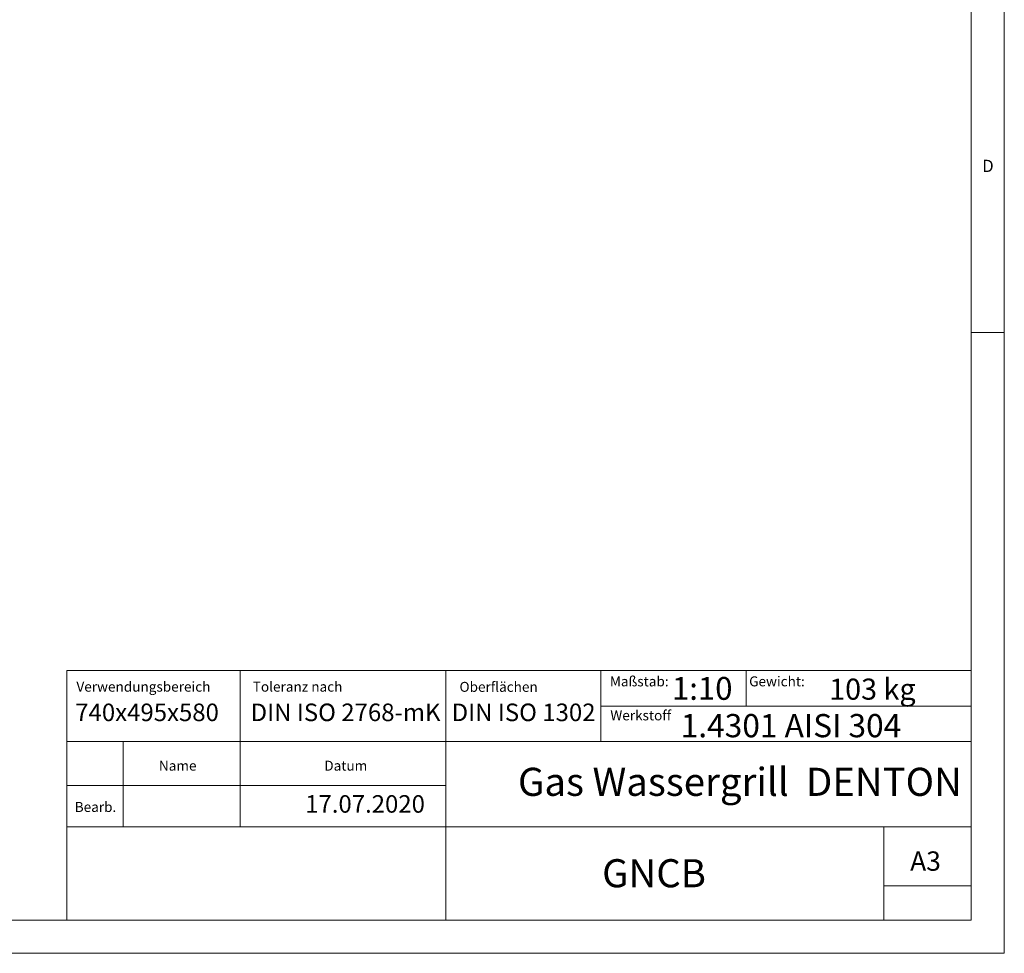
# Paper-space layout 'GNCB Blatt2' of a CAD drawing. Units: millimetres. Extents: x 5 to 415, y 5 to 292.
# Drawn here: x 267 to 415, y 5 to 146 of the extents above; entities that cross this region are included whole.
import ezdxf

# ---------------------------------------------------------------- set-up
doc = ezdxf.new("R2010")
doc.units = ezdxf.units.MM
doc.layers.add('BEMAßUNG', color=96, linetype='Continuous')
doc.layers.add('SLD-0', color=179, linetype='Continuous')
doc.styles.add('SLDTEXTSTYLE0', font='TXT', dxfattribs={"width": 0.75})
doc.styles.add('SLDTEXTSTYLE3', font='TXT', dxfattribs={"width": 0.605})

psp = doc.layouts.new('GNCB Blatt2')

# ---------------------------------------------------------------- linework, layer by layer
at = {"layer": 'SLD-0', "color": 179, "linetype": 'Continuous', "lineweight": 18}
for p, q in [((415, 5), (415, 292)), ((410, 287), (410, 47.588)), ((410, 98.5), (415, 98.5)), ((410, 47.588), (273.879, 47.588)), ((273.879, 47.588), (273.879, 10)), ((299.967, 24.042), (299.967, 47.588)), ((330.915, 47.588), (330.915, 36.886)), ((354.275, 47.588), (354.275, 36.886)), ((354.275, 47.588), (410, 47.588)), ((376.147, 47.588), (376.147, 42.237)), ((410, 47.588), (410, 10)), ((354.275, 42.237), (410, 42.237)), ((273.879, 36.886), (410, 36.886)), ((282.363, 36.886), (282.363, 24.042)), ((330.915, 36.886), (330.915, 10)), ((273.879, 30.279), (330.915, 30.279)), ((273.879, 24.042), (410, 24.042)), ((396.868, 24.042), (396.868, 10)), ((396.868, 15.187), (410, 15.187)), ((10, 10), (273.879, 10)), ((410, 10), (273.879, 10)), ((5, 5), (415, 5))]:
    psp.add_line(p, q, dxfattribs=at)

# ---------------------------------------------------------------- texts
at = {"layer": 'BEMAßUNG', "attachment_point": 1}
for s, insert, char_height, style in [('1.4301 AISI 304', (366.278, 41.043), 3.5, 'SLDTEXTSTYLE0'), ('Gas Wassergrill  DENTON', (341.784, 32.947), 4.23333, 'SLDTEXTSTYLE3')]:
    psp.add_mtext(s, dxfattribs=dict(at, insert=insert, char_height=char_height, style=style))
at = {"layer": 'SLD-0', "color": 179, "attachment_point": 1, "style": 'SLDTEXTSTYLE0'}
for s, insert, char_height in [('D', (411.667, 124.529), 1.852), ('D', (411.667, 124.529), 1.852), ('Verwendungsbereich', (275.306, 45.909), 1.5), ('Toleranz nach', (301.854, 45.909), 1.5), ('Oberflächen', (332.979, 45.886), 1.5), ('Maßstab:', (355.617, 46.71), 1.5), ('1:10', (364.959, 46.622), 3.4396), ('Gewicht:', (376.584, 46.71), 1.5), ('103 kg', (388.632, 46.378), 3.175), ('740x495x580', (275.128, 42.619), 2.64583), ('DIN ISO 2768-mK', (301.527, 42.619), 2.64583), ('DIN ISO 1302', (331.789, 42.619), 2.64583), ('Werkstoff', (355.686, 41.59), 1.5), ('Name', (287.723, 34.012), 1.5), ('Datum', (312.62, 34.012), 1.5), ('17.07.2020', (309.74, 28.823), 2.6458), ('Bearb.', (275.051, 27.793), 1.4986), ('A3', (400.831, 20.349), 2.9104), ('GNCB', (354.449, 19.181), 4.2333)]:
    psp.add_mtext(s, dxfattribs=dict(at, insert=insert, char_height=char_height))

doc.saveas('drawing.dxf')
